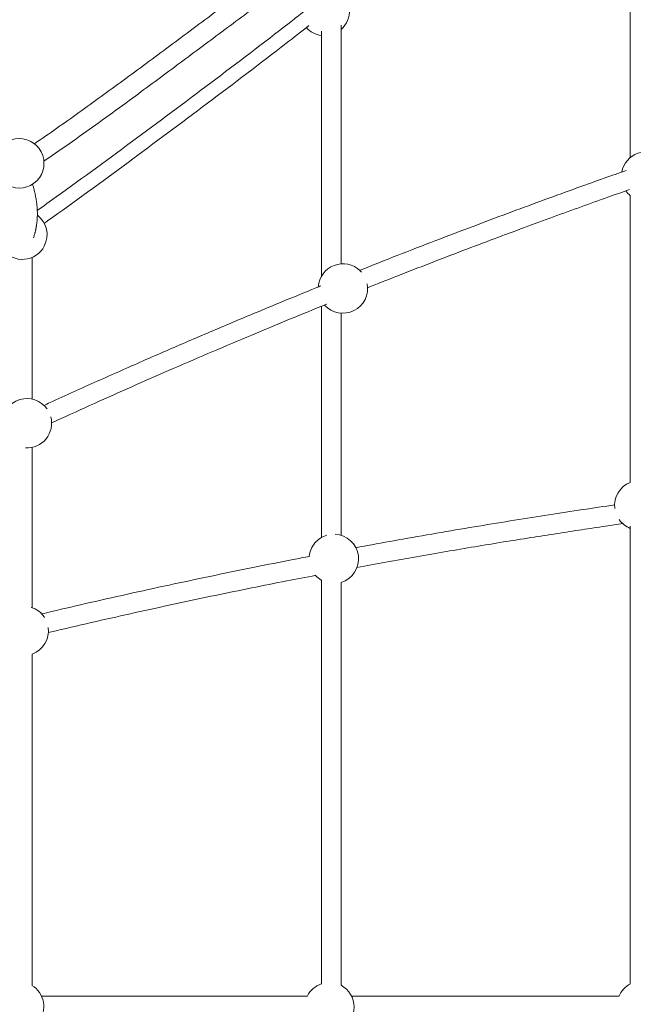
# Model space of a CAD drawing. Units: millimetres. Extents: x 16300 to 16487, y 14325 to 14547.
# Drawn here: x 16388 to 16393, y 14428 to 14436 of the extents above; entities that cross this region are included whole.
import ezdxf

# ---------------------------------------------------------------- set-up
doc = ezdxf.new("R2010")
doc.units = ezdxf.units.MM
doc.styles.get("Standard").update_dxf_attribs({"font": 'arial.ttf'})
doc.dimstyles.new('ISO-25', dxfattribs={"dimtxt": 2.5, "dimasz": 2.5, "dimexe": 1.25, "dimexo": 0.625, "dimtad": 1, "dimtxsty": 'Standard', "dimcen": 2.5, "dimadec": 0, "dimazin": 0, "dimtfac": 1, "dimtmove": 0, "dimatfit": 3, "dimfxl": 1, "dimarcsym": 0})

# ---------------------------------------------------------------- blocks, each defined once
blk = doc.blocks.new('*D1')
at = {"color": 0, "lineweight": -2, "transparency": 16777216}
for p, q in [((16399.1088, 14457.879), (16470.408, 14457.879)), ((16469.408, 14454.577), (16469.408, 14426.1691)), ((16469.408, 14390.5065), (16469.408, 14418.9144)), ((16367.7536, 14387.2045), (16470.408, 14387.2045))]:
    blk.add_line(p, q, dxfattribs=at)
at = {"color": 0, "transparency": 16777216}
for points in [[(16468.8576, 14454.577), (16469.9583, 14454.577), (16469.408, 14457.879)], [(16468.8576, 14390.5065), (16469.9583, 14390.5065), (16469.408, 14387.2045)]]:
    blk.add_solid(points, dxfattribs=at)
at = {"layer": 'Defpoints', "color": 0, "transparency": 16777216}
for p in [(16398.1088, 14457.879), (16366.7536, 14387.2045), (16469.408, 14387.2045)]:
    blk.add_point(p, dxfattribs=at)
at = {"color": 0, "transparency": 16777216, "insert": (16469.408, 14422.5418), "char_height": 3.5, "attachment_point": 5}
blk.add_mtext('7,07 m.', dxfattribs=at)
blk = doc.blocks.new('*D4')
at = {"color": 0, "lineweight": -2, "transparency": 16777216}
for p, q in [((16396.9947, 14442.8884), (16346.0473, 14442.8884)), ((16347.0473, 14439.5864), (16347.0473, 14425.9854)), ((16347.0473, 14405.1297), (16347.0473, 14418.7307)), ((16367.9651, 14401.8277), (16346.0473, 14401.8277))]:
    blk.add_line(p, q, dxfattribs=at)
at = {"color": 0, "transparency": 16777216}
for points in [[(16346.497, 14439.5864), (16347.5976, 14439.5864), (16347.0473, 14442.8884)], [(16346.497, 14405.1297), (16347.5976, 14405.1297), (16347.0473, 14401.8277)]]:
    blk.add_solid(points, dxfattribs=at)
at = {"layer": 'Defpoints', "color": 0, "transparency": 16777216}
for p in [(16397.9947, 14442.8884), (16347.0473, 14401.8277), (16368.9651, 14401.8277)]:
    blk.add_point(p, dxfattribs=at)
at = {"color": 0, "transparency": 16777216, "insert": (16347.0473, 14422.3581), "char_height": 3.5, "attachment_point": 5}
blk.add_mtext('4,11 m.', dxfattribs=at)

msp = doc.modelspace()

# ---------------------------------------------------------------- linework, layer by layer
at = {"color": 0, "linetype": 'Continuous', "lineweight": 15}
msp.add_line((16390.7913, 14433.7009), (16390.781, 14433.7117), dxfattribs=at)
for centre, start, end in [((16390.4939, 14435.814), 312.09145, 55.43175), ((16390.4939, 14435.814), 221.95327, 262.26852), ((16388.0217, 14434.5821), 242.89205, 172.00663), ((16393.0947, 14434.4745), 49.45531, 169.09056), ((16393.0947, 14434.4745), 215.38632, 230.53767), ((16388.0465, 14434.0042), 332.7733, 52.37515), ((16388.0465, 14434.0042), 216.49064, 332.7733), ((16390.6412, 14433.5687), 45.65082, 176.22142), ((16390.6412, 14433.5687), 222.1335, 10.78482), ((16388.0838, 14432.4781), 106.67442, 183.33093), ((16388.0838, 14432.4781), 35.45686, 106.67442), ((16388.0838, 14432.4781), 266.52439, 14.7682), ((16393.0405, 14431.8135), 111.60105, 187.05729), ((16393.0405, 14431.8135), 215.15137, 248.39265), ((16390.5681, 14431.3804), 287.1544, 87.23454), ((16390.5681, 14431.3804), 139.85568, 174.26454), ((16390.5681, 14431.3804), 106.20342, 139.85568), ((16390.5681, 14431.3804), 222.0855, 239.242), ((16388.0582, 14430.7977), 33.12841, 72.24332), ((16388.0582, 14430.7977), 289.96601, 7.72865), ((16388.0202, 14427.7572), 322.2761, 58.59964), ((16390.5323, 14427.7522), 109.31827, 153.09568), ((16390.5323, 14427.7522), 298.39613, 62.11152), ((16393.0607, 14427.7644), 117.65587, 158.28191)]:
    msp.add_arc(centre, 0.2, start, end, dxfattribs=at)
for points, knots in [([(16392.8921, 14437.9942), (16392.8567, 14437.9741), (16392.787, 14437.9345), (16392.6861, 14437.8764), (16392.5915, 14437.8214), (16392.5046, 14437.7703), (16392.4251, 14437.7231), (16392.3526, 14437.6798), (16392.2865, 14437.64), (16392.2263, 14437.6035), (16392.172, 14437.5703), (16392.1235, 14437.5406), (16392.0812, 14437.5145), (16392.0449, 14437.492), (16392.0136, 14437.4726), (16391.9845, 14437.4545), (16391.9502, 14437.433), (16391.9078, 14437.4065), (16391.8566, 14437.3742), (16391.8004, 14437.3386), (16391.7392, 14437.2996), (16391.6737, 14437.2575), (16391.6049, 14437.2131), (16391.5349, 14437.1675), (16391.4652, 14437.1219), (16391.3676, 14437.0575), (16391.2442, 14436.9753), (16391.0969, 14436.8756), (16390.9549, 14436.7784), (16390.8172, 14436.6829), (16390.683, 14436.5888), (16390.552, 14436.496), (16390.3327, 14436.3392), (16390.028, 14436.1174), (16389.6418, 14435.8313), (16389.2614, 14435.5475), (16388.8908, 14435.2724), (16388.5272, 14435.0089), (16388.2808, 14434.8324), (16388.1514, 14434.7458), (16388.1428, 14434.7401)], [0, 0, 0, 0, 0.019631, 0.038572, 0.056237, 0.072646, 0.08756, 0.101298, 0.113877, 0.125311, 0.135809, 0.145138, 0.15331, 0.160332, 0.166212, 0.171494, 0.177277, 0.186262, 0.196278, 0.207315, 0.219363, 0.23241, 0.246185, 0.260359, 0.274327, 0.288093, 0.31925, 0.349363, 0.378568, 0.407244, 0.435434, 0.463152, 0.490503, 0.575871, 0.661233, 0.746595, 0.831959, 0.913085, 0.994214, 1, 1, 1, 1]), ([(16388.2195, 14434.5988), (16388.2516, 14434.6207), (16388.3565, 14434.6922), (16388.5326, 14434.8165), (16388.7484, 14434.9714), (16389.0114, 14435.1634), (16389.3224, 14435.3939), (16389.6838, 14435.6633), (16389.9852, 14435.8868), (16390.2251, 14436.0628), (16390.4013, 14436.191), (16390.5797, 14436.3194), (16390.762, 14436.4491), (16390.9305, 14436.5673), (16391.085, 14436.6742), (16391.225, 14436.7699), (16391.3701, 14436.8679), (16391.4924, 14436.9493), (16391.5899, 14437.0136), (16391.6606, 14437.0597), (16391.7302, 14437.1049), (16391.7968, 14437.1479), (16391.8589, 14437.1876), (16391.9163, 14437.2241), (16391.9636, 14437.254), (16392.0015, 14437.2779), (16392.0311, 14437.2965), (16392.0586, 14437.3137), (16392.0854, 14437.3304), (16392.1141, 14437.3483), (16392.1494, 14437.3701), (16392.1928, 14437.3969), (16392.2451, 14437.4291), (16392.3046, 14437.4654), (16392.3688, 14437.5043), (16392.4373, 14437.5455), (16392.5097, 14437.5888), (16392.5885, 14437.6354), (16392.6738, 14437.6854), (16392.7658, 14437.7389), (16392.8648, 14437.7957), (16392.9377, 14437.8372), (16392.9778, 14437.8597), (16392.9824, 14437.8623)], [0, 0, 0, 0, 0.021458, 0.070022, 0.118594, 0.16717, 0.247962, 0.328756, 0.409545, 0.447636, 0.485718, 0.5238, 0.562269, 0.60167, 0.629828, 0.658558, 0.688168, 0.718708, 0.73273, 0.746948, 0.761076, 0.774299, 0.78656, 0.797847, 0.80815, 0.814346, 0.820114, 0.825454, 0.830384, 0.835785, 0.842142, 0.850867, 0.860937, 0.872365, 0.885166, 0.897768, 0.911492, 0.926352, 0.942364, 0.959546, 0.977919, 0.997503, 1, 1, 1, 1]), ([(16392.9676, 14437.8212), (16392.9676, 14437.7569), (16392.9675, 14437.572), (16392.9675, 14437.2604), (16392.9674, 14436.887), (16392.9674, 14436.5082), (16392.9673, 14436.1245), (16392.9673, 14435.736), (16392.9672, 14435.3298), (16392.9672, 14434.9606), (16392.9671, 14434.7203), (16392.9671, 14434.6277)], [0, 0, 0, 0, 0.06412, 0.184256, 0.304391, 0.424526, 0.544661, 0.664797, 0.784932, 0.91708, 1, 1, 1, 1]), ([(16390.3511, 14435.8308), (16390.3159, 14435.8032), (16390.0724, 14435.6123), (16389.613, 14435.263), (16388.9716, 14434.7837), (16388.4893, 14434.4299), (16388.2187, 14434.2372), (16388.1674, 14434.2007)], [0, 0, 0, 0, 0.049641, 0.343464, 0.637288, 0.931115, 1, 1, 1, 1]), ([(16388.2224, 14434.0957), (16388.2319, 14434.1025), (16388.4611, 14434.265), (16388.9025, 14434.5887), (16389.5459, 14435.067), (16390.0335, 14435.4369), (16390.3045, 14435.6486), (16390.3666, 14435.6972)], [0, 0, 0, 0, 0.012921, 0.312237, 0.611555, 0.910873, 1, 1, 1, 1]), ([(16390.467, 14435.6506), (16390.467, 14435.4633), (16390.467, 14435.0305), (16390.4669, 14434.3689), (16390.4669, 14433.8932), (16390.4669, 14433.6659)], [0, 0, 0, 0, 0.2848748, 0.6583242, 1, 1, 1, 1]), ([(16390.6269, 14433.7671), (16390.6269, 14433.9889), (16390.6269, 14434.4449), (16390.627, 14435.0894), (16390.627, 14435.5107), (16390.627, 14435.7006)], [0, 0, 0, 0, 0.342384, 0.703633, 1, 1, 1, 1]), ([(16392.9331, 14434.5238), (16392.8742, 14434.503), (16392.7309, 14434.4525), (16392.501, 14434.37), (16392.24, 14434.2752), (16391.97, 14434.1755), (16391.6863, 14434.0691), (16391.389, 14433.9557), (16391.0841, 14433.8375), (16390.8805, 14433.7568), (16390.7801, 14433.717)], [0, 0, 0, 0, 0.080996, 0.196753, 0.317118, 0.442093, 0.571674, 0.712368, 0.85812, 1, 1, 1, 1]), ([(16388.1364, 14433.9792), (16388.1379, 14433.9837), (16388.1409, 14433.9927), (16388.1449, 14434.0057), (16388.1481, 14434.0173), (16388.1507, 14434.0273), (16388.1527, 14434.0356), (16388.1543, 14434.0428), (16388.1556, 14434.0489), (16388.1566, 14434.0539), (16388.1574, 14434.0581), (16388.1584, 14434.0633), (16388.1596, 14434.0702), (16388.1611, 14434.0791), (16388.1625, 14434.0894), (16388.164, 14434.1011), (16388.1653, 14434.1138), (16388.1664, 14434.1271), (16388.1672, 14434.1405), (16388.1678, 14434.154), (16388.168, 14434.1675), (16388.168, 14434.1811), (16388.1677, 14434.1947), (16388.1671, 14434.208), (16388.1663, 14434.2205), (16388.1654, 14434.2318), (16388.1645, 14434.242), (16388.1635, 14434.2512), (16388.1624, 14434.2604), (16388.1611, 14434.2706), (16388.1593, 14434.2827), (16388.1571, 14434.2966), (16388.1543, 14434.312), (16388.1511, 14434.3281), (16388.1474, 14434.3447), (16388.1435, 14434.3608), (16388.1395, 14434.3763), (16388.1357, 14434.3904), (16388.1322, 14434.4022), (16388.1298, 14434.4103), (16388.1286, 14434.4141), (16388.1284, 14434.4149)], [0, 0, 0, 0, 0.033516, 0.066431, 0.095824, 0.118716, 0.13887, 0.156277, 0.170928, 0.182819, 0.192119, 0.201337, 0.220128, 0.241372, 0.265082, 0.29323, 0.32393, 0.355067, 0.386233, 0.417426, 0.448646, 0.479896, 0.511173, 0.541976, 0.57044, 0.595937, 0.618989, 0.639584, 0.658348, 0.681769, 0.708956, 0.739925, 0.774699, 0.811785, 0.846505, 0.883943, 0.917587, 0.947417, 0.975852, 0.994667, 1, 1, 1, 1]), ([(16390.8401, 14433.5745), (16390.9193, 14433.606), (16391.0885, 14433.6731), (16391.3459, 14433.7733), (16391.6085, 14433.8741), (16391.8621, 14433.97), (16392.1063, 14434.0611), (16392.3413, 14434.1475), (16392.5668, 14434.2293), (16392.7723, 14434.303), (16392.9029, 14434.3491), (16392.9612, 14434.3697)], [0, 0, 0, 0, 0.1135451, 0.2428137, 0.367326, 0.4870825, 0.6020833, 0.7123268, 0.8178165, 0.9185504, 1, 1, 1, 1]), ([(16392.9671, 14434.3228), (16392.9671, 14434.2208), (16392.9671, 14433.9702), (16392.967, 14433.5659), (16392.967, 14433.1248), (16392.967, 14432.694), (16392.9669, 14432.3234), (16392.9669, 14432.0909), (16392.9669, 14431.9991)], [0, 0, 0, 0, 0.134638, 0.330856, 0.527076, 0.705457, 0.883839, 1, 1, 1, 1]), ([(16388.1265, 14432.6723), (16388.1265, 14432.8727), (16388.1265, 14433.2556), (16388.1265, 14433.6391), (16388.1265, 14433.8219)], [0, 0, 0, 0, 0.5233752, 1, 1, 1, 1]), ([(16390.4626, 14433.5895), (16390.4522, 14433.5853), (16390.3283, 14433.5355), (16390.0889, 14433.4369), (16389.7413, 14433.2919), (16389.3852, 14433.1401), (16389.0206, 14432.9818), (16388.6481, 14432.8163), (16388.3803, 14432.6959), (16388.2375, 14432.6298), (16388.2208, 14432.622)], [0, 0, 0, 0, 0.013655, 0.162527, 0.316077, 0.474308, 0.637217, 0.804806, 0.977073, 1, 1, 1, 1]), ([(16388.2824, 14432.4805), (16388.3084, 14432.4924), (16388.4365, 14432.5516), (16388.6658, 14432.655), (16388.9679, 14432.7897), (16389.2748, 14432.9241), (16389.5858, 14433.058), (16389.9003, 14433.1911), (16390.2067, 14433.3183), (16390.409, 14433.4015), (16390.5095, 14433.4418), (16390.5102, 14433.4421)], [0, 0, 0, 0, 0.035664, 0.176046, 0.312927, 0.446306, 0.591033, 0.731397, 0.8674, 0.999041, 1, 1, 1, 1]), ([(16390.4669, 14433.4244), (16390.4668, 14433.2346), (16390.4668, 14432.7955), (16390.4668, 14432.1708), (16390.4668, 14431.735), (16390.4667, 14431.5508)], [0, 0, 0, 0, 0.305455, 0.706345, 1, 1, 1, 1]), ([(16390.6267, 14431.5701), (16390.6268, 14431.8196), (16390.6268, 14432.3061), (16390.6268, 14432.9061), (16390.6268, 14433.2559), (16390.6269, 14433.3709)], [0, 0, 0, 0, 0.4141498, 0.8073659, 1, 1, 1, 1]), ([(16388.1265, 14430.9845), (16388.1265, 14431.0619), (16388.1265, 14431.367), (16388.1265, 14431.8003), (16388.1265, 14432.1567), (16388.1265, 14432.2844)], [0, 0, 0, 0, 0.17908, 0.705732, 1, 1, 1, 1]), ([(16392.8422, 14431.8175), (16392.8419, 14431.8175), (16392.7547, 14431.805), (16392.5769, 14431.7783), (16392.3064, 14431.7371), (16392.0259, 14431.6928), (16391.7358, 14431.6454), (16391.4344, 14431.5945), (16391.134, 14431.542), (16390.9028, 14431.5005), (16390.776, 14431.4768), (16390.7448, 14431.471)], [0, 0, 0, 0, 0.000364, 0.123021, 0.251727, 0.384025, 0.522158, 0.666128, 0.815933, 0.954621, 1, 1, 1, 1]), ([(16390.7545, 14431.3105), (16390.8321, 14431.3248), (16390.9926, 14431.3544), (16391.2336, 14431.3974), (16391.474, 14431.4392), (16391.7087, 14431.4789), (16391.9373, 14431.5166), (16392.1593, 14431.5522), (16392.3711, 14431.5854), (16392.5724, 14431.6161), (16392.7502, 14431.6427), (16392.861, 14431.6588), (16392.9082, 14431.6657)], [0, 0, 0, 0, 0.10961, 0.226483, 0.338753, 0.446421, 0.554277, 0.657083, 0.754835, 0.847537, 0.935186, 1, 1, 1, 1]), ([(16392.9669, 14431.6465), (16392.9669, 14431.5736), (16392.9669, 14431.3593), (16392.9669, 14431.0013), (16392.9668, 14430.5731), (16392.9668, 14430.1288), (16392.9668, 14429.6688), (16392.9668, 14429.1932), (16392.9668, 14428.7166), (16392.9668, 14428.2986), (16392.9668, 14428.0395), (16392.9668, 14427.9396)], [0, 0, 0, 0, 0.059957, 0.176146, 0.292335, 0.408524, 0.536332, 0.664139, 0.791947, 0.919754, 1, 1, 1, 1]), ([(16390.3705, 14431.4003), (16390.3262, 14431.3918), (16390.1771, 14431.3633), (16389.9215, 14431.3124), (16389.6008, 14431.2468), (16389.2724, 14431.1774), (16388.9364, 14431.1041), (16388.6057, 14431.0293), (16388.3598, 14430.9724), (16388.2289, 14430.941), (16388.2018, 14430.9345)], [0, 0, 0, 0, 0.060171, 0.202466, 0.349098, 0.500066, 0.655375, 0.815019, 0.961746, 1, 1, 1, 1]), ([(16388.2562, 14430.7832), (16388.2908, 14430.7915), (16388.4326, 14430.8255), (16388.6806, 14430.8826), (16388.9969, 14430.9538), (16389.3056, 14431.0211), (16389.6063, 14431.0848), (16389.8988, 14431.1449), (16390.1693, 14431.199), (16390.3427, 14431.2324), (16390.4209, 14431.2475)], [0, 0, 0, 0, 0.048923, 0.200709, 0.34808, 0.491042, 0.629587, 0.763722, 0.893442, 1, 1, 1, 1]), ([(16390.4667, 14431.21), (16390.4667, 14431.0187), (16390.4667, 14430.5896), (16390.4667, 14429.9202), (16390.4666, 14429.2026), (16390.4666, 14428.5423), (16390.4666, 14428.1207), (16390.4666, 14427.9396)], [0, 0, 0, 0, 0.17661, 0.395968, 0.615326, 0.834685, 1, 1, 1, 1]), ([(16390.6266, 14427.9282), (16390.6266, 14428.1277), (16390.6266, 14428.5822), (16390.6266, 14429.2897), (16390.6267, 14430.0505), (16390.6267, 14430.6837), (16390.6267, 14431.0622), (16390.6267, 14431.1889)], [0, 0, 0, 0, 0.182625, 0.415975, 0.649326, 0.882676, 1, 1, 1, 1]), ([(16388.1263, 14427.925), (16388.1264, 14428.061), (16388.1264, 14428.3875), (16388.1264, 14428.9066), (16388.1264, 14429.4818), (16388.1265, 14430.0496), (16388.1265, 14430.4262), (16388.1265, 14430.6099)], [0, 0, 0, 0, 0.15313, 0.367376, 0.581622, 0.795868, 1, 1, 1, 1]), ([(16390.3555, 14427.842), (16390.3282, 14427.842), (16390.0987, 14427.842), (16389.6704, 14427.842), (16389.0712, 14427.842), (16388.5812, 14427.842), (16388.2923, 14427.842), (16388.2003, 14427.842)], [0, 0, 0, 0, 0.037473, 0.315086, 0.5927, 0.870316, 1, 1, 1, 1]), ([(16392.8777, 14427.842), (16392.6805, 14427.842), (16392.2569, 14427.842), (16391.6114, 14427.842), (16391.0857, 14427.842), (16390.7865, 14427.842), (16390.7096, 14427.842)], [0, 0, 0, 0, 0.270774, 0.581549, 0.892322, 1, 1, 1, 1])]:
    msp.add_open_spline(points, degree=3, knots=knots, dxfattribs=at)

# ---------------------------------------------------------------- dimensions: what is measured, and where the dimension line sits
for base, p1, p2, picture, middle in [((16469.408, 14387.2045), (16398.1088, 14457.879), (16366.7536, 14387.2045), '*D1', (16469.408, 14422.5418)), ((16347.0473, 14401.8277), (16397.9947, 14442.8884), (16368.9651, 14401.8277), '*D4', (16347.0473, 14422.3581))]:
    dim = msp.add_linear_dim(base=base, p1=p1, p2=p2, angle=90, dimstyle='ISO-25', override={"dimtxt": 3.5, "dimasz": 3.302, "dimexe": 1, "dimexo": 1, "dimgap": 1.524, "dimtih": 1, "dimtoh": 1, "dimlfac": 0.1, "dimzin": 0, "dimpost": ' m.', "dimadec": 2, "dimtzin": 0})
    dim.commit()
    dim.dimension.update_dxf_attribs({"geometry": picture, "text_midpoint": middle})

doc.saveas('drawing.dxf')
